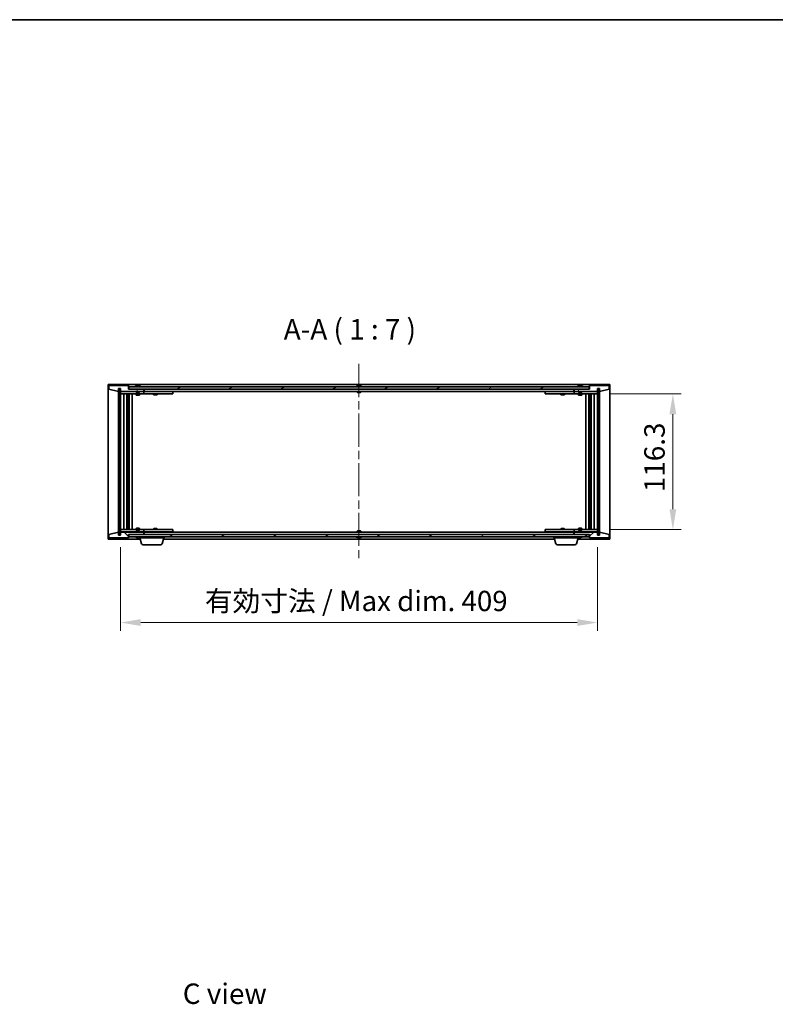
# Model space of a CAD drawing. Units: millimetres. Extents: x 0 to 12181, y 0 to 1967.
# Drawn here: x 3396 to 4043, y 1124 to 1967 of the extents above; entities that cross this region are included whole.
import ezdxf

# ---------------------------------------------------------------- set-up
doc = ezdxf.new("R2010")
doc.units = ezdxf.units.MM
doc.header["$LTSCALE"] = 5
doc.linetypes.add('CHAIN', pattern=[0.3543, 0.2362, -0.0295, 0.0591, -0.0295])
doc.layers.get('Defpoints').update_dxf_attribs({"lineweight": 25})
for name, color, linetype, lineweight in [('Border (ISO)', 7, 'Continuous', 35), ('Dimension (ISO)', 7, 'Continuous', 18), ('Dimension (ISO) @ 1', 7, 'Continuous', 18), ('Symbol (ISO)', 7, 'Continuous', 18), ('Visible (ISO)', 7, 'Continuous', 35)]:
    doc.layers.add(name, color=color, linetype=linetype, lineweight=lineweight)
doc.layers.add('Centerline (ISO)', color=7, linetype='Continuous', lineweight=18, true_color=0x80ffff)
doc.layers.add('Hatch (ISO)', color=1, linetype='Continuous', lineweight=18, true_color=0xff0000)
doc.styles.add('Note Text (TK)', font='txt')
doc.dimstyles.new('Default - Method 1b (TK)', dxfattribs={"dimscale": 5, "dimtxt": 2.5, "dimasz": 2.5, "dimexe": 1, "dimexo": 1.5, "dimgap": 1, "dimtad": 1, "dimtoh": 1, "dimrnd": 1e-08, "dimdsep": 46, "dimtxsty": 'Note Text (TK)', "dimcen": 0.09, "dimdle": 5, "dimclrd": 100, "dimclre": 100, "dimclrt": 7, "dimadec": 1, "dimazin": 1, "dimtfac": 1, "dimtmove": 0, "dimatfit": 3, "dimfxl": 0, "dimtolj": 1, "dimlwd": -1, "dimlwe": -1, "dimarcsym": 0})
pattern_1 = [(45, (1863.5, -56), (-15.71545, 15.71545), [])]
pattern_2 = [(135.0002, (1863.5, -56), (-15.71539, -15.7155), [])]

# ---------------------------------------------------------------- blocks, each defined once
blk = doc.blocks.new('図面枠 tk図枠')
at = {"layer": 'Border (ISO)'}
blk.add_line((14.5, 289), (405.5, 289), dxfattribs=at)
blk = doc.blocks.new('*D111')
at = {"layer": 'Defpoints', "color": 0, "transparency": 16777216}
for p in [(3482.04, 1525.61), (3891.04, 1525.61), (3891.04, 1450.62)]:
    blk.add_point(p, dxfattribs=at)
at = {"layer": 'Dimension (ISO)', "color": 100, "transparency": 16777216}
for p, q in [((3482.04, 1515.11), (3482.04, 1443.62)), ((3891.04, 1515.11), (3891.04, 1443.62)), ((3499.54, 1450.62), (3873.54, 1450.62))]:
    blk.add_line(p, q, dxfattribs=at)
for points in [[(3499.54, 1453.54), (3499.54, 1447.71), (3482.04, 1450.62)], [(3873.54, 1453.54), (3873.54, 1447.71), (3891.04, 1450.62)]]:
    blk.add_solid(points, dxfattribs=at)
at = {"layer": 'Dimension (ISO)', "color": 7, "transparency": 16777216, "insert": (3554.43, 1469.1), "char_height": 17.5, "attachment_point": 4, "style": 'Note Text (TK)'}
blk.add_mtext('\\A1;\\fＭＳ Ｐゴシック|b0|i0;\\H17.4112;有効寸法 / Max dim. 409', dxfattribs=at)
blk = doc.blocks.new('*D112')
at = {"layer": 'Defpoints', "color": 0, "transparency": 16777216}
for p in [(3891.04, 1646.51), (3891.04, 1530.21), (3955.52, 1530.21)]:
    blk.add_point(p, dxfattribs=at)
at = {"layer": 'Dimension (ISO)', "color": 100, "transparency": 16777216}
for p, q in [((3901.54, 1646.51), (3962.52, 1646.51)), ((3955.52, 1629.01), (3955.52, 1547.71)), ((3901.54, 1530.21), (3962.52, 1530.21))]:
    blk.add_line(p, q, dxfattribs=at)
for points in [[(3952.6, 1629.01), (3958.44, 1629.01), (3955.52, 1646.51)], [(3952.6, 1547.71), (3958.44, 1547.71), (3955.52, 1530.21)]]:
    blk.add_solid(points, dxfattribs=at)
at = {"layer": 'Dimension (ISO)', "color": 7, "transparency": 16777216, "insert": (3939.77, 1562.31), "char_height": 17.5, "attachment_point": 4, "rotation": 90, "style": 'Note Text (TK)'}
blk.add_mtext('\\A1;116.3', dxfattribs=at)

msp = doc.modelspace()

# ---------------------------------------------------------------- hatches: boundary and pattern name
at = {"layer": 'Hatch (ISO)'}
h = msp.add_hatch(dxfattribs=at)
h.set_pattern_fill('ANSI31', color=256, scale=177.8, angle=75.0001754, style=0)
h.set_pattern_definition([(120.0002, (1863.5, -56), (-19.24738, -11.11256), [])])
h.paths.add_polyline_path([(3489.0424, 1653.6114), (3472.0424, 1653.6114), (3472.0424, 1650.6114), (3480.4424, 1648.6114), (3480.4424, 1651.1114), (3480.4924, 1651.1114), (3481.9924, 1651.1114), (3482.0424, 1651.1114), (3482.0424, 1648.6114), (3502.0424, 1648.6114), (3502.0424, 1650.6114), (3489.2924, 1650.6114), (3489.0424, 1650.6114)])
h = msp.add_hatch(dxfattribs=at)
h.set_pattern_fill('ANSI31', color=256, scale=177.8, angle=14.9999778, style=0)
h.set_pattern_definition([(60, (1863.5, -56), (-19.24741, 11.1125), [])])
h.paths.add_polyline_path([(3901.0424, 1653.6114), (3884.0424, 1653.6114), (3884.0424, 1650.6114), (3883.7924, 1650.6114), (3871.0424, 1650.6114), (3871.0424, 1648.6114), (3891.0424, 1648.6114), (3891.0424, 1651.1114), (3891.0924, 1651.1114), (3892.5924, 1651.1114), (3892.6424, 1651.1114), (3892.6424, 1648.6114), (3901.0424, 1650.6114)])
h = msp.add_hatch(dxfattribs=at)
h.set_pattern_fill('ANSI31', color=256, scale=177.8, style=0)
h.set_pattern_definition(pattern_1)
h.paths.add_polyline_path([(3481.9924, 1651.1114), (3480.4924, 1651.1114), (3480.4924, 1525.6114), (3481.9924, 1525.6114)])
h = msp.add_hatch(dxfattribs=at)
h.set_pattern_fill('ANSI31', color=256, scale=177.8, angle=-14.9999778, style=0)
h.set_pattern_definition([(30, (1863.5, -56), (-11.1125, 19.24741), [])])
h.paths.add_polyline_path([(3883.7924, 1650.6114), (3883.7924, 1652.6114), (3489.2924, 1652.6114), (3489.2924, 1650.6114), (3502.0424, 1650.6114), (3871.0424, 1650.6114)])
h = msp.add_hatch(dxfattribs=at)
h.set_pattern_fill('ANSI31', color=256, scale=177.8, angle=90.0002105, style=0)
h.set_pattern_definition(pattern_2)
h.paths.add_polyline_path([(3892.5924, 1651.1114), (3891.0924, 1651.1114), (3891.0924, 1525.6114), (3892.5924, 1525.6114)])
h = msp.add_hatch(dxfattribs=at)
h.set_pattern_fill('ANSI31', color=256, scale=177.8, angle=90.0002105, style=0)
h.set_pattern_definition(pattern_2)
h.paths.add_polyline_path([(3472.0424, 1523.1114), (3489.0424, 1523.1114), (3489.0424, 1526.1114), (3489.2924, 1526.1114), (3502.0424, 1526.1114), (3502.0424, 1528.1114), (3482.0424, 1528.1114), (3482.0424, 1525.6114), (3481.9924, 1525.6114), (3480.4924, 1525.6114), (3480.4424, 1525.6114), (3480.4424, 1528.1114), (3472.0424, 1526.1114)])
h = msp.add_hatch(dxfattribs=at)
h.set_pattern_fill('ANSI31', color=256, scale=177.8, style=0)
h.set_pattern_definition(pattern_1)
h.paths.add_polyline_path([(3884.0424, 1523.1114), (3901.0424, 1523.1114), (3901.0424, 1526.1114), (3892.6424, 1528.1114), (3892.6424, 1525.6114), (3892.5924, 1525.6114), (3891.0924, 1525.6114), (3891.0424, 1525.6114), (3891.0424, 1528.1114), (3871.0424, 1528.1114), (3871.0424, 1526.1114), (3883.7924, 1526.1114), (3884.0424, 1526.1114)])
h = msp.add_hatch(dxfattribs=at)
h.set_pattern_fill('ANSI31', color=256, scale=177.8, angle=105.0002455, style=0)
h.set_pattern_definition([(150.0002, (1863.5, -56), (-11.11242, -19.24746), [])])
h.paths.add_polyline_path([(3883.7924, 1524.1114), (3883.7924, 1526.1114), (3871.0424, 1526.1114), (3502.0424, 1526.1114), (3489.2924, 1526.1114), (3489.2924, 1524.1114)])

# ---------------------------------------------------------------- linework, layer by layer
at = {"layer": 'Centerline (ISO)', "linetype": 'CHAIN', "ltscale": 23.990969}
msp.add_line((3686.5424, 1672.1114), (3686.5424, 1504.6114), dxfattribs=at)
at = {"layer": 'Visible (ISO)'}
for p, q in [((3471.5424, 1522.1114), (3471.5424, 1654.6114)), ((3471.5424, 1654.6114), (3901.5424, 1654.6114)), ((3489.0424, 1653.6114), (3472.0424, 1653.6114)), ((3472.0424, 1653.6114), (3472.0424, 1650.6114)), ((3489.0424, 1650.6114), (3489.0424, 1653.6114)), ((3495.6712, 1653.0434), (3495.9128, 1653.0434)), ((3496.6222, 1653.1953), (3496.624, 1653.1743)), ((3497.4626, 1653.1953), (3497.4553, 1653.1112)), ((3497.6505, 1653.0434), (3498.0293, 1653.0434)), ((3685.0424, 1653.0434), (3685.0593, 1653.0434)), ((3686.3178, 1653.0434), (3686.7671, 1653.0434)), ((3688.0255, 1653.0434), (3688.0424, 1653.0434)), ((3874.6712, 1653.0434), (3874.9128, 1653.0434)), ((3875.6222, 1653.1953), (3875.624, 1653.1743)), ((3876.4626, 1653.1953), (3876.4553, 1653.1112)), ((3876.6505, 1653.0434), (3877.0293, 1653.0434)), ((3901.0424, 1653.6114), (3884.0424, 1653.6114)), ((3884.0424, 1653.6114), (3884.0424, 1650.6114)), ((3901.0424, 1650.6114), (3901.0424, 1653.6114)), ((3901.5424, 1654.6114), (3901.5424, 1522.1114)), ((3472.0424, 1650.6114), (3480.4424, 1648.6114)), ((3480.4424, 1648.6114), (3480.4424, 1651.1114)), ((3480.4424, 1651.1114), (3482.0424, 1651.1114)), ((3481.9924, 1651.1114), (3480.4924, 1651.1114)), ((3480.4924, 1651.1114), (3480.4924, 1525.6114)), ((3481.9924, 1525.6114), (3481.9924, 1651.1114)), ((3482.0424, 1651.1114), (3482.0424, 1648.6114)), ((3482.0424, 1648.6114), (3502.0424, 1648.6114)), ((3482.0424, 1648.5114), (3482.0424, 1646.5114)), ((3482.0424, 1648.5114), (3483.0424, 1648.5114)), ((3483.0424, 1646.5114), (3482.0424, 1646.5114)), ((3482.0424, 1646.5114), (3482.0424, 1530.2114)), ((3495.5424, 1648.5114), (3483.0424, 1648.5114)), ((3483.0424, 1646.5114), (3501.0424, 1646.5114)), ((3485.0424, 1530.2114), (3485.0424, 1646.5114)), ((3487.4924, 1646.5114), (3487.4924, 1530.2114)), ((3487.4924, 1646.1648), (3488.839, 1646.1648)), ((3487.4924, 1645.858), (3488.9924, 1645.858)), ((3488.839, 1646.5114), (3488.839, 1646.1648)), ((3488.839, 1646.1648), (3488.9924, 1645.858)), ((3488.9924, 1646.5114), (3488.9924, 1636.5114)), ((3488.9924, 1645.858), (3488.9924, 1643.6614)), ((3502.0424, 1650.6114), (3489.0424, 1650.6114)), ((3883.7924, 1652.6114), (3489.2924, 1652.6114)), ((3489.2924, 1652.6114), (3489.2924, 1650.6114)), ((3489.2924, 1650.6114), (3883.7924, 1650.6114)), ((3489.5924, 1646.5114), (3489.5924, 1530.2114)), ((3492.0424, 1646.5114), (3492.0424, 1530.2114)), ((3495.5424, 1648.6114), (3495.5424, 1647.9182)), ((3495.5424, 1647.9182), (3498.5424, 1647.9182)), ((3495.8491, 1647.6114), (3495.5424, 1647.9182)), ((3495.5424, 1646.5114), (3495.5424, 1645.4614)), ((3495.5424, 1645.4614), (3498.5424, 1645.4614)), ((3495.8491, 1645.308), (3495.5424, 1645.4614)), ((3498.2357, 1647.6114), (3495.8491, 1647.6114)), ((3498.2357, 1645.308), (3495.8491, 1645.308)), ((3498.2357, 1647.6114), (3498.5424, 1647.9182)), ((3498.2357, 1645.308), (3498.5424, 1645.4614)), ((3498.5424, 1648.6114), (3498.5424, 1647.9182)), ((3501.0424, 1648.5114), (3498.5424, 1648.5114)), ((3498.5424, 1646.5114), (3498.5424, 1645.4614)), ((3501.0424, 1648.5114), (3502.0424, 1648.5114)), ((3502.0424, 1646.5114), (3501.0424, 1646.5114)), ((3502.0424, 1648.6114), (3502.0424, 1650.6114)), ((3502.0424, 1648.5114), (3502.0424, 1646.5114)), ((3503.0424, 1648.5114), (3502.0424, 1648.5114)), ((3502.0424, 1646.5114), (3503.0424, 1646.5114)), ((3502.5424, 1648.6114), (3502.5424, 1650.6114)), ((3870.5424, 1648.6114), (3502.5424, 1648.6114)), ((3526.0424, 1648.5114), (3503.0424, 1648.5114)), ((3503.0424, 1646.5114), (3526.0424, 1646.5114)), ((3510.5424, 1646.5114), (3510.5424, 1645.7614)), ((3510.5424, 1645.7614), (3513.5424, 1645.7614)), ((3510.8491, 1645.608), (3510.5424, 1645.7614)), ((3510.6958, 1648.6114), (3510.6958, 1648.5114)), ((3513.2357, 1645.608), (3510.8491, 1645.608)), ((3513.2357, 1645.608), (3513.5424, 1645.7614)), ((3513.389, 1648.6114), (3513.389, 1648.5114)), ((3513.5424, 1646.5114), (3513.5424, 1645.7614)), ((3526.0424, 1648.5114), (3527.0424, 1648.5114)), ((3527.0424, 1646.5114), (3526.0424, 1646.5114)), ((3527.0424, 1648.5114), (3527.0424, 1646.5114)), ((3685.0424, 1648.6114), (3685.0424, 1647.9182)), ((3685.0424, 1647.9182), (3688.0424, 1647.9182)), ((3685.3491, 1647.6114), (3685.0424, 1647.9182)), ((3687.7357, 1647.6114), (3685.3491, 1647.6114)), ((3687.7357, 1647.6114), (3688.0424, 1647.9182)), ((3688.0424, 1648.6114), (3688.0424, 1647.9182)), ((3846.0424, 1648.5114), (3847.0424, 1648.5114)), ((3846.0424, 1646.5114), (3846.0424, 1648.5114)), ((3847.0424, 1646.5114), (3846.0424, 1646.5114)), ((3870.0424, 1648.5114), (3847.0424, 1648.5114)), ((3847.0424, 1646.5114), (3870.0424, 1646.5114)), ((3859.5424, 1646.5114), (3859.5424, 1645.7614)), ((3859.5424, 1645.7614), (3862.5424, 1645.7614)), ((3859.8491, 1645.608), (3859.5424, 1645.7614)), ((3859.6958, 1648.6114), (3859.6958, 1648.5114)), ((3862.2357, 1645.608), (3859.8491, 1645.608)), ((3862.2357, 1645.608), (3862.5424, 1645.7614)), ((3862.389, 1648.6114), (3862.389, 1648.5114)), ((3862.5424, 1646.5114), (3862.5424, 1645.7614)), ((3871.0424, 1648.5114), (3870.0424, 1648.5114)), ((3870.0424, 1646.5114), (3871.0424, 1646.5114)), ((3870.5424, 1650.6114), (3870.5424, 1648.6114)), ((3884.0424, 1650.6114), (3871.0424, 1650.6114)), ((3871.0424, 1650.6114), (3871.0424, 1648.6114)), ((3871.0424, 1648.6114), (3891.0424, 1648.6114)), ((3871.0424, 1648.5114), (3872.0424, 1648.5114)), ((3871.0424, 1646.5114), (3871.0424, 1648.5114)), ((3872.0424, 1646.5114), (3871.0424, 1646.5114)), ((3874.5424, 1648.5114), (3872.0424, 1648.5114)), ((3872.0424, 1646.5114), (3890.0424, 1646.5114)), ((3874.5424, 1648.6114), (3874.5424, 1647.9182)), ((3874.5424, 1647.9182), (3877.5424, 1647.9182)), ((3874.8491, 1647.6114), (3874.5424, 1647.9182)), ((3874.5424, 1646.5114), (3874.5424, 1645.4614)), ((3874.5424, 1645.4614), (3877.5424, 1645.4614)), ((3874.8491, 1645.308), (3874.5424, 1645.4614)), ((3877.2357, 1647.6114), (3874.8491, 1647.6114)), ((3877.2357, 1645.308), (3874.8491, 1645.308)), ((3877.2357, 1647.6114), (3877.5424, 1647.9182)), ((3877.2357, 1645.308), (3877.5424, 1645.4614)), ((3877.5424, 1648.6114), (3877.5424, 1647.9182)), ((3890.0424, 1648.5114), (3877.5424, 1648.5114)), ((3877.5424, 1646.5114), (3877.5424, 1645.4614)), ((3881.0424, 1530.2114), (3881.0424, 1646.5114)), ((3883.4924, 1530.2114), (3883.4924, 1646.5114)), ((3883.7924, 1650.6114), (3883.7924, 1652.6114)), ((3884.0924, 1636.5114), (3884.0924, 1646.5114)), ((3884.2458, 1646.1648), (3884.0924, 1645.858)), ((3884.0924, 1645.858), (3885.5924, 1645.858)), ((3884.0924, 1645.858), (3884.0924, 1643.6614)), ((3884.2458, 1646.5114), (3884.2458, 1646.1648)), ((3884.2458, 1646.1648), (3885.5924, 1646.1648)), ((3885.5924, 1530.2114), (3885.5924, 1646.5114)), ((3888.0424, 1646.5114), (3888.0424, 1530.2114)), ((3890.0424, 1648.5114), (3891.0424, 1648.5114)), ((3891.0424, 1646.5114), (3890.0424, 1646.5114)), ((3891.0424, 1648.6114), (3891.0424, 1651.1114)), ((3891.0424, 1651.1114), (3892.6424, 1651.1114)), ((3891.0424, 1646.5114), (3891.0424, 1648.5114)), ((3891.0424, 1530.2114), (3891.0424, 1646.5114)), ((3892.5924, 1651.1114), (3891.0924, 1651.1114)), ((3891.0924, 1651.1114), (3891.0924, 1525.6114)), ((3892.5924, 1525.6114), (3892.5924, 1651.1114)), ((3892.6424, 1651.1114), (3892.6424, 1648.6114)), ((3892.6424, 1648.6114), (3901.0424, 1650.6114)), ((3487.4924, 1643.6614), (3488.9924, 1643.6614)), ((3488.6857, 1643.508), (3487.4924, 1643.508)), ((3488.7924, 1636.5114), (3487.4924, 1636.5114)), ((3488.6857, 1643.508), (3488.9924, 1643.6614)), ((3488.9924, 1636.5114), (3488.7924, 1636.5114)), ((3488.7924, 1636.5114), (3488.7924, 1540.2114)), ((3884.0924, 1643.6614), (3885.5924, 1643.6614)), ((3884.3991, 1643.508), (3884.0924, 1643.6614)), ((3884.2924, 1636.5114), (3884.0924, 1636.5114)), ((3884.2924, 1540.2114), (3884.2924, 1636.5114)), ((3885.5924, 1636.5114), (3884.2924, 1636.5114)), ((3885.5924, 1643.508), (3884.3991, 1643.508)), ((3487.4924, 1540.2114), (3488.7924, 1540.2114)), ((3488.7924, 1540.2114), (3488.9924, 1540.2114)), ((3488.9924, 1540.2114), (3488.9924, 1530.2114)), ((3884.0924, 1530.2114), (3884.0924, 1540.2114)), ((3884.0924, 1540.2114), (3884.2924, 1540.2114)), ((3884.2924, 1540.2114), (3885.5924, 1540.2114)), ((3480.4424, 1528.1114), (3472.0424, 1526.1114)), ((3480.4424, 1525.6114), (3480.4424, 1528.1114)), ((3482.0424, 1530.2114), (3482.0424, 1528.2114)), ((3482.0424, 1530.2114), (3483.0424, 1530.2114)), ((3483.0424, 1528.2114), (3482.0424, 1528.2114)), ((3502.0424, 1528.1114), (3482.0424, 1528.1114)), ((3482.0424, 1528.1114), (3482.0424, 1525.6114)), ((3501.0424, 1530.2114), (3483.0424, 1530.2114)), ((3483.0424, 1528.2114), (3495.5424, 1528.2114)), ((3487.4924, 1533.2148), (3488.6857, 1533.2148)), ((3488.9924, 1533.0614), (3487.4924, 1533.0614)), ((3488.9924, 1530.8648), (3487.4924, 1530.8648)), ((3488.839, 1530.558), (3487.4924, 1530.558)), ((3488.6857, 1533.2148), (3488.9924, 1533.0614)), ((3488.839, 1530.558), (3488.9924, 1530.8648)), ((3488.839, 1530.2114), (3488.839, 1530.558)), ((3488.9924, 1530.8648), (3488.9924, 1533.0614)), ((3495.8491, 1531.4148), (3495.5424, 1531.2614)), ((3498.5424, 1531.2614), (3495.5424, 1531.2614)), ((3495.5424, 1530.2114), (3495.5424, 1531.2614)), ((3495.8491, 1529.1114), (3495.5424, 1528.8046)), ((3498.5424, 1528.8046), (3495.5424, 1528.8046)), ((3495.5424, 1528.1114), (3495.5424, 1528.8046)), ((3495.8491, 1531.4148), (3498.2357, 1531.4148)), ((3495.8491, 1529.1114), (3498.2357, 1529.1114)), ((3498.2357, 1531.4148), (3498.5424, 1531.2614)), ((3498.2357, 1529.1114), (3498.5424, 1528.8046)), ((3498.5424, 1530.2114), (3498.5424, 1531.2614)), ((3498.5424, 1528.1114), (3498.5424, 1528.8046)), ((3498.5424, 1528.2114), (3501.0424, 1528.2114)), ((3501.0424, 1530.2114), (3502.0424, 1530.2114)), ((3502.0424, 1528.2114), (3501.0424, 1528.2114)), ((3502.0424, 1530.2114), (3502.0424, 1528.2114)), ((3503.0424, 1530.2114), (3502.0424, 1530.2114)), ((3502.0424, 1528.2114), (3503.0424, 1528.2114)), ((3502.0424, 1526.1114), (3502.0424, 1528.1114)), ((3502.5424, 1526.1114), (3502.5424, 1528.1114)), ((3502.5424, 1528.1114), (3870.5424, 1528.1114)), ((3526.0424, 1530.2114), (3503.0424, 1530.2114)), ((3503.0424, 1528.2114), (3526.0424, 1528.2114)), ((3510.8491, 1531.1148), (3510.5424, 1530.9614)), ((3513.5424, 1530.9614), (3510.5424, 1530.9614)), ((3510.5424, 1530.2114), (3510.5424, 1530.9614)), ((3510.6958, 1528.1114), (3510.6958, 1528.2114)), ((3510.8491, 1531.1148), (3513.2357, 1531.1148)), ((3513.2357, 1531.1148), (3513.5424, 1530.9614)), ((3513.389, 1528.1114), (3513.389, 1528.2114)), ((3513.5424, 1530.2114), (3513.5424, 1530.9614)), ((3526.0424, 1530.2114), (3527.0424, 1530.2114)), ((3527.0424, 1528.2114), (3526.0424, 1528.2114)), ((3527.0424, 1530.2114), (3527.0424, 1528.2114)), ((3685.3491, 1529.1114), (3685.0424, 1528.8046)), ((3688.0424, 1528.8046), (3685.0424, 1528.8046)), ((3685.0424, 1528.1114), (3685.0424, 1528.8046)), ((3685.3491, 1529.1114), (3687.7357, 1529.1114)), ((3687.7357, 1529.1114), (3688.0424, 1528.8046)), ((3688.0424, 1528.1114), (3688.0424, 1528.8046)), ((3846.0424, 1530.2114), (3847.0424, 1530.2114)), ((3846.0424, 1528.2114), (3846.0424, 1530.2114)), ((3847.0424, 1528.2114), (3846.0424, 1528.2114)), ((3870.0424, 1530.2114), (3847.0424, 1530.2114)), ((3847.0424, 1528.2114), (3870.0424, 1528.2114)), ((3859.8491, 1531.1148), (3859.5424, 1530.9614)), ((3862.5424, 1530.9614), (3859.5424, 1530.9614)), ((3859.5424, 1530.2114), (3859.5424, 1530.9614)), ((3859.6958, 1528.1114), (3859.6958, 1528.2114)), ((3859.8491, 1531.1148), (3862.2357, 1531.1148)), ((3862.2357, 1531.1148), (3862.5424, 1530.9614)), ((3862.389, 1528.1114), (3862.389, 1528.2114)), ((3862.5424, 1530.2114), (3862.5424, 1530.9614)), ((3871.0424, 1530.2114), (3870.0424, 1530.2114)), ((3870.0424, 1528.2114), (3871.0424, 1528.2114)), ((3870.5424, 1528.1114), (3870.5424, 1526.1114)), ((3871.0424, 1530.2114), (3872.0424, 1530.2114)), ((3871.0424, 1528.2114), (3871.0424, 1530.2114)), ((3872.0424, 1528.2114), (3871.0424, 1528.2114)), ((3891.0424, 1528.1114), (3871.0424, 1528.1114)), ((3871.0424, 1528.1114), (3871.0424, 1526.1114)), ((3890.0424, 1530.2114), (3872.0424, 1530.2114)), ((3872.0424, 1528.2114), (3874.5424, 1528.2114)), ((3874.8491, 1531.4148), (3874.5424, 1531.2614)), ((3877.5424, 1531.2614), (3874.5424, 1531.2614)), ((3874.5424, 1530.2114), (3874.5424, 1531.2614)), ((3874.8491, 1529.1114), (3874.5424, 1528.8046)), ((3877.5424, 1528.8046), (3874.5424, 1528.8046)), ((3874.5424, 1528.1114), (3874.5424, 1528.8046)), ((3874.8491, 1531.4148), (3877.2357, 1531.4148)), ((3874.8491, 1529.1114), (3877.2357, 1529.1114)), ((3877.2357, 1531.4148), (3877.5424, 1531.2614)), ((3877.2357, 1529.1114), (3877.5424, 1528.8046)), ((3877.5424, 1530.2114), (3877.5424, 1531.2614)), ((3877.5424, 1528.1114), (3877.5424, 1528.8046)), ((3877.5424, 1528.2114), (3890.0424, 1528.2114)), ((3884.3991, 1533.2148), (3884.0924, 1533.0614)), ((3885.5924, 1533.0614), (3884.0924, 1533.0614)), ((3884.0924, 1530.8648), (3884.0924, 1533.0614)), ((3885.5924, 1530.8648), (3884.0924, 1530.8648)), ((3884.2458, 1530.558), (3884.0924, 1530.8648)), ((3885.5924, 1530.558), (3884.2458, 1530.558)), ((3884.2458, 1530.2114), (3884.2458, 1530.558)), ((3884.3991, 1533.2148), (3885.5924, 1533.2148)), ((3890.0424, 1530.2114), (3891.0424, 1530.2114)), ((3891.0424, 1528.2114), (3890.0424, 1528.2114)), ((3891.0424, 1528.2114), (3891.0424, 1530.2114)), ((3891.0424, 1525.6114), (3891.0424, 1528.1114)), ((3901.0424, 1526.1114), (3892.6424, 1528.1114)), ((3892.6424, 1528.1114), (3892.6424, 1525.6114)), ((3499.0424, 1522.1114), (3471.5424, 1522.1114)), ((3472.0424, 1526.1114), (3472.0424, 1523.1114)), ((3472.0424, 1523.1114), (3489.0424, 1523.1114)), ((3482.0424, 1525.6114), (3480.4424, 1525.6114)), ((3480.4924, 1525.6114), (3481.9924, 1525.6114)), ((3489.0424, 1523.1114), (3489.0424, 1526.1114)), ((3489.0424, 1526.1114), (3502.0424, 1526.1114)), ((3883.7924, 1526.1114), (3489.2924, 1526.1114)), ((3489.2924, 1526.1114), (3489.2924, 1524.1114)), ((3489.2924, 1524.1114), (3883.7924, 1524.1114)), ((3495.9128, 1523.6794), (3495.6712, 1523.6794)), ((3496.6222, 1523.5275), (3496.624, 1523.5485)), ((3497.4626, 1523.5275), (3497.4553, 1523.6117)), ((3498.0293, 1523.6794), (3497.6505, 1523.6794)), ((3498.5424, 1523.1114), (3498.5424, 1523.6794)), ((3519.5424, 1523.1114), (3498.5424, 1523.1114)), ((3500.2217, 1518.1804), (3498.7424, 1523.1114)), ((3517.8631, 1518.1804), (3519.3424, 1523.1114)), ((3854.0424, 1522.1114), (3519.0424, 1522.1114)), ((3519.5424, 1523.1114), (3519.5424, 1524.1114)), ((3685.0593, 1523.6794), (3685.0424, 1523.6794)), ((3686.7671, 1523.6794), (3686.3178, 1523.6794)), ((3688.0424, 1523.6794), (3688.0255, 1523.6794)), ((3853.5424, 1523.1114), (3853.5424, 1524.1114)), ((3874.5424, 1523.1114), (3853.5424, 1523.1114)), ((3855.2217, 1518.1804), (3853.7424, 1523.1114)), ((3871.0424, 1526.1114), (3884.0424, 1526.1114)), ((3872.8631, 1518.1804), (3874.3424, 1523.1114)), ((3901.5424, 1522.1114), (3874.0424, 1522.1114)), ((3874.5424, 1523.1114), (3874.5424, 1523.6794)), ((3874.9128, 1523.6794), (3874.6712, 1523.6794)), ((3875.6222, 1523.5275), (3875.624, 1523.5485)), ((3876.4626, 1523.5275), (3876.4553, 1523.6117)), ((3877.0293, 1523.6794), (3876.6505, 1523.6794)), ((3883.7924, 1524.1114), (3883.7924, 1526.1114)), ((3884.0424, 1526.1114), (3884.0424, 1523.1114)), ((3884.0424, 1523.1114), (3901.0424, 1523.1114)), ((3892.6424, 1525.6114), (3891.0424, 1525.6114)), ((3891.0924, 1525.6114), (3892.5924, 1525.6114)), ((3901.0424, 1523.1114), (3901.0424, 1526.1114)), ((3516.4264, 1517.1114), (3501.6585, 1517.1114)), ((3871.4264, 1517.1114), (3856.6585, 1517.1114))]:
    msp.add_line(p, q, dxfattribs=at)
for centre, radius, start, end in [((3497.0424, 1646.3576), 6.852, 93.9559878, 114.1194186), ((3497.0424, 1646.3576), 6.852, 65.8805814, 86.0440122), ((3686.5424, 1646.3576), 6.852, 102.6452659, 114.1194186), ((3686.5424, 1646.3576), 6.852, 65.8805814, 77.3547341), ((3876.0424, 1646.3576), 6.852, 93.9559878, 114.1194186), ((3876.0424, 1646.3576), 6.852, 65.8805814, 86.0440122), ((3497.0424, 1530.3652), 6.852, 245.8805814, 266.0440122), ((3497.0424, 1530.3652), 6.852, 273.9559878, 294.1194186), ((3501.6585, 1518.6114), 1.5, 196.6992442, 270), ((3516.4264, 1518.6114), 1.5, 270, 343.3007558), ((3686.5424, 1530.3652), 6.852, 245.8805814, 257.3547341), ((3686.5424, 1530.3652), 6.852, 282.6452659, 294.1194186), ((3856.6585, 1518.6114), 1.5, 196.6992442, 270), ((3871.4264, 1518.6114), 1.5, 270, 343.3007558), ((3876.0424, 1530.3652), 6.852, 245.8805814, 266.0440122), ((3876.0424, 1530.3652), 6.852, 273.9559878, 294.1194186)]:
    msp.add_arc(centre, radius, start, end, dxfattribs=at)
for centre, major_axis, ratio, start_param, end_param in [((3497.2307, 1646.3879), (-1.0859, 6.7565), 0.83565967, 6.21602586, 6.36786311), ((3496.8587, 1646.3879), (1.1124, 6.7522), 0.84411984, 0.2045287, 0.35636595), ((3497.3326, 1646.3879), (-0.7099, 6.8063), 0.54228847, 6.00850234, 6.16033959), ((3497.2261, 1646.3879), (-1.1124, 6.7522), 0.84411984, 6.05001654, 6.07865661), ((3496.7493, 1646.3879), (0.7028, 6.807), 0.52902323, 6.11956817, 6.27140543), ((3686.5451, 1646.3879), (6.8155, -0.6152), 0.99616364, 1.72750522, 1.87934247), ((3686.8883, 1646.3879), (-0.5964, 6.8172), 0.00786672, 6.06431225, 6.2161495), ((3686.1965, 1646.3879), (0.5964, 6.8172), 0.00786672, 0.06703581, 0.21887306), ((3686.5397, 1646.3879), (6.8155, 0.6152), 0.99616364, 1.2622502, 1.41408745), ((3876.2307, 1646.3879), (-1.0859, 6.7565), 0.83565967, 6.21602586, 6.36786311), ((3875.8587, 1646.3879), (1.1124, 6.7522), 0.84411984, 0.2045287, 0.35636595), ((3876.3326, 1646.3879), (-0.7099, 6.8063), 0.54228847, 6.00850234, 6.16033959), ((3876.2261, 1646.3879), (-1.1124, 6.7522), 0.84411984, 6.05001654, 6.07865661), ((3875.7493, 1646.3879), (0.7028, 6.807), 0.52902323, 6.11956817, 6.27140543), ((3497.2307, 1530.3349), (-1.0859, -6.7565), 0.83565967, 6.19850751, 6.35034476), ((3496.8587, 1530.3349), (1.1124, -6.7522), 0.84411984, 5.92681936, 6.07865661), ((3497.3326, 1530.3349), (-0.7099, -6.8063), 0.54228847, 0.12284572, 0.27468297), ((3497.2261, 1530.3349), (-1.1124, -6.7522), 0.84411984, 0.2045287, 0.23316877), ((3496.7493, 1530.3349), (0.7028, -6.807), 0.52902323, 0.01177988, 0.16361713), ((3686.5451, 1530.3349), (-6.8155, -0.6152), 0.99616364, 1.26225019, 1.41408744), ((3686.8883, 1530.3349), (-0.5964, -6.8172), 0.00786672, 0.06703581, 0.21887306), ((3686.1965, 1530.3349), (0.5964, -6.8172), 0.00786672, 6.06431225, 6.2161495), ((3686.5397, 1530.3349), (-6.8155, 0.6152), 0.99616364, 1.72750521, 1.87934246), ((3876.2307, 1530.3349), (-1.0859, -6.7565), 0.83565967, 6.19850751, 6.35034476), ((3875.8587, 1530.3349), (1.1124, -6.7522), 0.84411984, 5.92681936, 6.07865661), ((3876.3326, 1530.3349), (-0.7099, -6.8063), 0.54228847, 0.12284572, 0.27468297), ((3876.2261, 1530.3349), (-1.1124, -6.7522), 0.84411984, 0.2045287, 0.23316877), ((3875.7493, 1530.3349), (0.7028, -6.807), 0.52902323, 0.01177988, 0.16361713)]:
    msp.add_ellipse(centre, major_axis=major_axis, ratio=ratio, start_param=start_param, end_param=end_param, dxfattribs=at)
for points, knots in [([(3496.6221, 1653.1953), (3496.6221, 1653.1956), (3496.6203, 1653.1958), (3496.6109, 1653.1957), (3496.5994, 1653.1952), (3496.5675, 1653.1932), (3496.5475, 1653.1917), (3496.5262, 1653.19)], [0.0113123534, 0.0113123534, 0.0113123534, 0.0113123534, 0.0159359132, 0.0159359132, 0.0239048984, 0.0239048984, 0.0315396272, 0.0315396272, 0.0315396272, 0.0315396272]), ([(3496.7903, 1653.19), (3496.8128, 1653.1918), (3496.8397, 1653.1933), (3496.8953, 1653.1953), (3496.9241, 1653.1958), (3496.9759, 1653.1957), (3497.0023, 1653.1952), (3497.0474, 1653.1932), (3497.0663, 1653.1917), (3497.0804, 1653.19)], [0, 0, 0, 0, 0.0079679566, 0.0079679566, 0.0159359132, 0.0159359132, 0.0239048984, 0.0239048984, 0.0315396272, 0.0315396272, 0.0315396272, 0.0315396272]), ([(3497.2945, 1653.19), (3497.272, 1653.1918), (3497.2451, 1653.1933), (3497.1895, 1653.1953), (3497.1607, 1653.1958), (3497.1089, 1653.1957), (3497.0825, 1653.1952), (3497.0536, 1653.1939), (3497.0479, 1653.1936), (3497.0424, 1653.1933)], [0, 0, 0, 0, 0.0079681043, 0.0079681043, 0.0159362086, 0.0159362086, 0.0239050461, 0.0239050461, 0.0259538141, 0.0259538141, 0.0259538141, 0.0259538141]), ([(3497.4945, 1653.19), (3497.4805, 1653.1918), (3497.4701, 1653.1933), (3497.4609, 1653.1953), (3497.4621, 1653.1958), (3497.4739, 1653.1957), (3497.4854, 1653.1952), (3497.5059, 1653.1939), (3497.5104, 1653.1936), (3497.5152, 1653.1933)], [0, 0, 0, 0, 0.0079681043, 0.0079681043, 0.0159362086, 0.0159362086, 0.0239050461, 0.0239050461, 0.0259538141, 0.0259538141, 0.0259538141, 0.0259538141]), ([(3686.0868, 1653.19), (3686.1133, 1653.1918), (3686.1415, 1653.1933), (3686.1934, 1653.1953), (3686.217, 1653.1958), (3686.2543, 1653.1957), (3686.2704, 1653.1952), (3686.2913, 1653.1932), (3686.2965, 1653.1917), (3686.2968, 1653.19)], [0, 0, 0, 0, 0.0079681043, 0.0079681043, 0.0159362086, 0.0159362086, 0.0239050461, 0.0239050461, 0.0315396273, 0.0315396273, 0.0315396273, 0.0315396273]), ([(3686.788, 1653.19), (3686.7884, 1653.1918), (3686.794, 1653.1933), (3686.8161, 1653.1953), (3686.8326, 1653.1958), (3686.8705, 1653.1957), (3686.8944, 1653.1952), (3686.9455, 1653.1932), (3686.9725, 1653.1917), (3686.9981, 1653.19)], [0, 0, 0, 0, 0.0079679566, 0.0079679566, 0.0159359132, 0.0159359132, 0.0239048984, 0.0239048984, 0.0315396272, 0.0315396272, 0.0315396272, 0.0315396272]), ([(3875.6221, 1653.1953), (3875.6221, 1653.1956), (3875.6203, 1653.1958), (3875.6109, 1653.1957), (3875.5994, 1653.1952), (3875.5675, 1653.1932), (3875.5475, 1653.1917), (3875.5262, 1653.19)], [0.0113123534, 0.0113123534, 0.0113123534, 0.0113123534, 0.0159359132, 0.0159359132, 0.0239048984, 0.0239048984, 0.0315396272, 0.0315396272, 0.0315396272, 0.0315396272]), ([(3875.7903, 1653.19), (3875.8128, 1653.1918), (3875.8397, 1653.1933), (3875.8953, 1653.1953), (3875.9241, 1653.1958), (3875.9759, 1653.1957), (3876.0023, 1653.1952), (3876.0474, 1653.1932), (3876.0663, 1653.1917), (3876.0804, 1653.19)], [0, 0, 0, 0, 0.0079679566, 0.0079679566, 0.0159359132, 0.0159359132, 0.0239048984, 0.0239048984, 0.0315396272, 0.0315396272, 0.0315396272, 0.0315396272]), ([(3876.2945, 1653.19), (3876.272, 1653.1918), (3876.2451, 1653.1933), (3876.1895, 1653.1953), (3876.1607, 1653.1958), (3876.1089, 1653.1957), (3876.0825, 1653.1952), (3876.0536, 1653.1939), (3876.0479, 1653.1936), (3876.0424, 1653.1933)], [0, 0, 0, 0, 0.0079681043, 0.0079681043, 0.0159362086, 0.0159362086, 0.0239050461, 0.0239050461, 0.0259538141, 0.0259538141, 0.0259538141, 0.0259538141]), ([(3876.4945, 1653.19), (3876.4805, 1653.1918), (3876.4701, 1653.1933), (3876.4609, 1653.1953), (3876.4621, 1653.1958), (3876.4739, 1653.1957), (3876.4854, 1653.1952), (3876.5059, 1653.1939), (3876.5104, 1653.1936), (3876.5152, 1653.1933)], [0, 0, 0, 0, 0.0079681043, 0.0079681043, 0.0159362086, 0.0159362086, 0.0239050461, 0.0239050461, 0.0259538141, 0.0259538141, 0.0259538141, 0.0259538141]), ([(3496.5262, 1523.5328), (3496.5483, 1523.531), (3496.5691, 1523.5295), (3496.6009, 1523.5275), (3496.612, 1523.527), (3496.6205, 1523.5271), (3496.6221, 1523.5272), (3496.6221, 1523.5275)], [0, 0, 0, 0, 0.0079681043, 0.0079681043, 0.0159362086, 0.0159362086, 0.0202429127, 0.0202429127, 0.0202429127, 0.0202429127]), ([(3497.0804, 1523.5328), (3497.0658, 1523.531), (3497.0459, 1523.5295), (3496.9993, 1523.5275), (3496.9727, 1523.527), (3496.9207, 1523.5271), (3496.8919, 1523.5276), (3496.8376, 1523.5296), (3496.812, 1523.5311), (3496.7903, 1523.5328)], [0, 0, 0, 0, 0.0079681043, 0.0079681043, 0.0159362086, 0.0159362086, 0.0239050461, 0.0239050461, 0.0315396273, 0.0315396273, 0.0315396273, 0.0315396273]), ([(3497.0424, 1523.5295), (3497.0487, 1523.5292), (3497.0553, 1523.5288), (3497.0855, 1523.5275), (3497.1121, 1523.527), (3497.1641, 1523.5271), (3497.1929, 1523.5276), (3497.2472, 1523.5296), (3497.2728, 1523.5311), (3497.2945, 1523.5328)], [0.0056033499, 0.0056033499, 0.0056033499, 0.0056033499, 0.0079679566, 0.0079679566, 0.0159359132, 0.0159359132, 0.0239048984, 0.0239048984, 0.0315396272, 0.0315396272, 0.0315396272, 0.0315396272]), ([(3497.5152, 1523.5295), (3497.5097, 1523.5292), (3497.5045, 1523.5288), (3497.4839, 1523.5275), (3497.4728, 1523.527), (3497.4618, 1523.5271), (3497.461, 1523.5276), (3497.4709, 1523.5296), (3497.481, 1523.5311), (3497.4945, 1523.5328)], [0.0056033499, 0.0056033499, 0.0056033499, 0.0056033499, 0.0079679566, 0.0079679566, 0.0159359132, 0.0159359132, 0.0239048984, 0.0239048984, 0.0315396272, 0.0315396272, 0.0315396272, 0.0315396272]), ([(3686.2968, 1523.5328), (3686.2965, 1523.531), (3686.2908, 1523.5295), (3686.2687, 1523.5275), (3686.2522, 1523.527), (3686.2143, 1523.5271), (3686.1905, 1523.5276), (3686.1393, 1523.5296), (3686.1123, 1523.5311), (3686.0868, 1523.5328)], [0, 0, 0, 0, 0.0079679566, 0.0079679566, 0.0159359132, 0.0159359132, 0.0239048984, 0.0239048984, 0.0315396272, 0.0315396272, 0.0315396272, 0.0315396272]), ([(3686.9981, 1523.5328), (3686.9716, 1523.531), (3686.9433, 1523.5295), (3686.8915, 1523.5275), (3686.8678, 1523.527), (3686.8305, 1523.5271), (3686.8144, 1523.5276), (3686.7936, 1523.5296), (3686.7883, 1523.5311), (3686.788, 1523.5328)], [0, 0, 0, 0, 0.0079681043, 0.0079681043, 0.0159362086, 0.0159362086, 0.0239050461, 0.0239050461, 0.0315396273, 0.0315396273, 0.0315396273, 0.0315396273]), ([(3875.5262, 1523.5328), (3875.5483, 1523.531), (3875.5691, 1523.5295), (3875.6009, 1523.5275), (3875.612, 1523.527), (3875.6205, 1523.5271), (3875.6221, 1523.5272), (3875.6221, 1523.5275)], [0, 0, 0, 0, 0.0079681043, 0.0079681043, 0.0159362086, 0.0159362086, 0.0202429127, 0.0202429127, 0.0202429127, 0.0202429127]), ([(3876.0804, 1523.5328), (3876.0658, 1523.531), (3876.0459, 1523.5295), (3875.9993, 1523.5275), (3875.9727, 1523.527), (3875.9207, 1523.5271), (3875.8919, 1523.5276), (3875.8376, 1523.5296), (3875.812, 1523.5311), (3875.7903, 1523.5328)], [0, 0, 0, 0, 0.0079681043, 0.0079681043, 0.0159362086, 0.0159362086, 0.0239050461, 0.0239050461, 0.0315396273, 0.0315396273, 0.0315396273, 0.0315396273]), ([(3876.0424, 1523.5295), (3876.0487, 1523.5292), (3876.0553, 1523.5288), (3876.0855, 1523.5275), (3876.1121, 1523.527), (3876.1641, 1523.5271), (3876.1929, 1523.5276), (3876.2472, 1523.5296), (3876.2728, 1523.5311), (3876.2945, 1523.5328)], [0.0056033499, 0.0056033499, 0.0056033499, 0.0056033499, 0.0079679566, 0.0079679566, 0.0159359132, 0.0159359132, 0.0239048984, 0.0239048984, 0.0315396272, 0.0315396272, 0.0315396272, 0.0315396272]), ([(3876.5152, 1523.5295), (3876.5097, 1523.5292), (3876.5045, 1523.5288), (3876.4839, 1523.5275), (3876.4728, 1523.527), (3876.4618, 1523.5271), (3876.461, 1523.5276), (3876.4709, 1523.5296), (3876.481, 1523.5311), (3876.4945, 1523.5328)], [0.0056033499, 0.0056033499, 0.0056033499, 0.0056033499, 0.0079679566, 0.0079679566, 0.0159359132, 0.0159359132, 0.0239048984, 0.0239048984, 0.0315396272, 0.0315396272, 0.0315396272, 0.0315396272])]:
    msp.add_open_spline(points, degree=3, knots=knots, dxfattribs=at)

# ---------------------------------------------------------------- block references
at = {"xscale": 7, "yscale": 7, "zscale": 7}
msp.add_blockref('図面枠 tk図枠', (1863.5, -56), dxfattribs=at)

# ---------------------------------------------------------------- texts
at = {"layer": 'Symbol (ISO)', "color": 7, "insert": (3622.0627, 1687.605), "char_height": 17.5, "attachment_point": 7, "style": 'Note Text (TK)'}
msp.add_mtext('A-A ( 1 : 7 )', dxfattribs=at)
at = {"layer": 'Symbol (ISO)', "color": 7, "insert": (3535.5462, 1132.7114), "char_height": 17.5, "width": 73.479536, "attachment_point": 4, "line_spacing_factor": 1.5, "style": 'Note Text (TK)'}
msp.add_mtext('{\\fＭＳ Ｐゴシック|b0|i0;C view}', dxfattribs=at)

# ---------------------------------------------------------------- dimensions: what is measured, and where the dimension line sits
at = {"layer": 'Dimension (ISO) @ 1', "color": 100, "true_color": 0x00ff3f}
dim = msp.add_linear_dim(base=(3955.5206, 1530.2114), p1=(3891.0424, 1646.5114), p2=(3891.0424, 1530.2114), angle=90, dimstyle='Default - Method 1b (TK)', override={"dimscale": 1, "dimtxt": 17.5, "dimasz": 17.5, "dimexe": 7, "dimexo": 10.5, "dimgap": 7, "dimtoh": 0, "dimdec": 2, "dimcen": 0.63, "dimtol": 0, "dimlim": 0, "dimtp": 0, "dimtm": 0, "dimtdec": 2, "dimtix": 0, "dimtofl": 0, "dimtmove": 0, "dimatfit": 1}, dxfattribs=at)
dim.commit()
dim.dimension.update_dxf_attribs({"geometry": '*D112', "text_midpoint": (3955.5206, 1588.3614), "dimtype": 128})
dim = msp.add_linear_dim(base=(3891.0424, 1450.6232), p1=(3482.0424, 1525.6114), p2=(3891.0424, 1525.6114), angle=180, text='\\fＭＳ Ｐゴシック|b0|i0;\\H17.4112;有効寸法 / Max dim. <>', dimstyle='Default - Method 1b (TK)', override={"dimscale": 1, "dimtxt": 17.5, "dimasz": 17.5, "dimexe": 7, "dimexo": 10.5, "dimgap": 7, "dimtoh": 0, "dimdec": 2, "dimcen": 0.63, "dimtol": 0, "dimlim": 0, "dimtp": 0, "dimtm": 0, "dimtdec": 2, "dimtix": 0, "dimtofl": 0, "dimtmove": 0, "dimatfit": 1}, dxfattribs=at)
dim.commit()
dim.dimension.update_dxf_attribs({"geometry": '*D111', "text_midpoint": (3686.5424, 1450.6232), "dimtype": 128})

doc.saveas('drawing.dxf')
